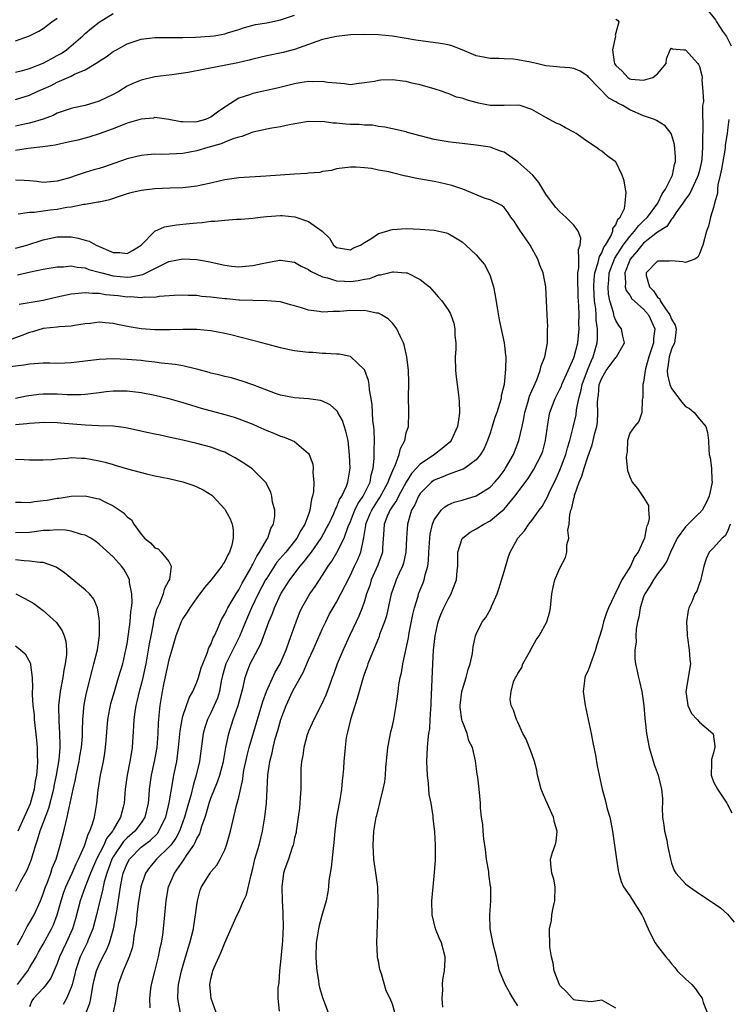
# Model space of a CAD drawing. Units: inches. Extents: x 2610000 to 2613000, y 1536000 to 1539000.
# Drawn here: x 2610200 to 2610301, y 1536858 to 1536999 of the extents above; entities that cross this region are included whole.
import ezdxf

# ---------------------------------------------------------------- set-up
doc = ezdxf.new("R2010")
doc.units = ezdxf.units.IN
doc.header["$MEASUREMENT"] = 0
doc.layers.add('LD26101536_2ft', color=83, linetype='Continuous')

msp = doc.modelspace()

# ---------------------------------------------------------------- linework, layer by layer
at = {"layer": 'LD26101536_2ft'}
for points, elevation in [([(2610297.92, 1537001), (2610299.28, 1536999.28), (2610299.43, 1536999), (2610300.32, 1536997.68), (2610300.89, 1536996.89), (2610301.55, 1536995.55)], 8618), ([(2610199, 1536991.76), (2610200.03, 1536992.03), (2610201, 1536992.31), (2610203, 1536993.09), (2610204.24, 1536993.76), (2610205, 1536994.15), (2610205.55, 1536994.45), (2610206.33, 1536995), (2610208.64, 1536997), (2610209, 1536997.34), (2610209.91, 1536998.09), (2610211, 1536998.93), (2610213, 1537000.17)], 8618), ([(2610199, 1536987.85), (2610201, 1536988.46), (2610202.14, 1536989), (2610204.11, 1536989.89), (2610205, 1536990.36), (2610207, 1536991.23), (2610207.49, 1536991.49), (2610209, 1536992.13), (2610210.8, 1536993.2), (2610211, 1536993.36), (2610212.01, 1536994), (2610213, 1536994.72), (2610213.48, 1536995), (2610215, 1536995.83), (2610217, 1536996.5), (2610219, 1536996.74), (2610223, 1536996.76), (2610224.79, 1536996.79), (2610226.92, 1536996.92), (2610227.48, 1536997), (2610228.75, 1536997.25), (2610229, 1536997.29), (2610229.4, 1536997.4), (2610231, 1536997.9), (2610231.8, 1536998.2), (2610233.4, 1536998.6), (2610235, 1536998.87), (2610237, 1536999.26), (2610239, 1536999.94)], 8616), ([(2610199, 1536996.28), (2610201, 1536996.98), (2610202.35, 1536997.65), (2610203, 1536998.05), (2610204.21, 1536999), (2610205, 1536999.52)], 8620), ([(2610285, 1536999.36), (2610285.25, 1536999.25), (2610285.44, 1536999), (2610285, 1536997.42), (2610284.93, 1536997.07), (2610284.96, 1536996.96), (2610284.52, 1536995), (2610284.77, 1536993.23), (2610284.84, 1536993), (2610285, 1536992.75), (2610285.92, 1536991.92), (2610286.72, 1536991), (2610287, 1536990.83), (2610287.22, 1536990.78), (2610289, 1536990.61), (2610290.33, 1536991), (2610291, 1536991.56), (2610292.25, 1536993), (2610292.29, 1536993.71), (2610292.81, 1536995), (2610293, 1536995.24), (2610293.11, 1536995.11), (2610294.77, 1536995), (2610295, 1536994.97), (2610296.77, 1536993), (2610296.86, 1536992.86), (2610297, 1536992.61), (2610297.32, 1536991.32), (2610297.37, 1536991), (2610297.32, 1536990.68), (2610297.49, 1536989), (2610297.56, 1536987.56), (2610297.45, 1536987), (2610297.41, 1536986.59), (2610297.49, 1536983.49), (2610297.45, 1536982.55), (2610297.45, 1536981), (2610297.32, 1536979.32), (2610297.28, 1536979), (2610297, 1536977.71), (2610296.83, 1536977), (2610296.66, 1536976.66), (2610295.92, 1536975), (2610295.62, 1536974.38), (2610295, 1536973.58), (2610294.62, 1536973), (2610293.63, 1536971.63), (2610293.22, 1536971), (2610293.15, 1536970.85), (2610293, 1536970.73), (2610292.32, 1536969.68), (2610291, 1536968.84), (2610290.34, 1536968.34), (2610289, 1536967.26), (2610288.76, 1536967), (2610287.98, 1536966.02), (2610287.08, 1536965), (2610287, 1536964.83), (2610286.29, 1536963), (2610286.42, 1536961.58), (2610286.37, 1536961), (2610286.49, 1536960.49), (2610287, 1536959.8), (2610287.31, 1536959.31), (2610289, 1536957.83), (2610289.71, 1536957), (2610290.59, 1536955), (2610290.41, 1536953.59), (2610290.4, 1536953), (2610290.14, 1536952.14), (2610289.76, 1536951), (2610289.27, 1536949.27), (2610289.21, 1536949), (2610289, 1536947.33), (2610288.88, 1536947), (2610288.9, 1536945.1), (2610288.86, 1536945), (2610288.81, 1536944.81), (2610288.73, 1536943), (2610288.3, 1536941.7), (2610287.69, 1536941), (2610287, 1536940.05), (2610286.71, 1536939), (2610286.64, 1536937.36), (2610286.54, 1536937), (2610286.51, 1536936.51), (2610286.68, 1536934.68), (2610287, 1536933.79), (2610287.34, 1536933), (2610288.11, 1536932.11), (2610289, 1536930.83), (2610289.68, 1536929.68), (2610289.71, 1536929), (2610289.75, 1536928.52), (2610289.8, 1536927.8), (2610289.61, 1536927), (2610289.4, 1536926.6), (2610289.1, 1536925), (2610288.21, 1536923), (2610287.7, 1536922.3), (2610287.14, 1536921), (2610285.88, 1536919), (2610285, 1536917.19), (2610284.92, 1536917.08), (2610284.82, 1536916.82), (2610283.97, 1536915), (2610283.7, 1536914.3), (2610283.26, 1536913), (2610283, 1536911.97), (2610282.31, 1536909.69), (2610282.12, 1536909), (2610281.37, 1536907), (2610281.3, 1536906.7), (2610281, 1536905.94), (2610280.68, 1536905.32), (2610280.57, 1536905), (2610280.52, 1536904.52), (2610280.33, 1536903), (2610280.61, 1536901), (2610281.07, 1536899), (2610281.49, 1536897), (2610281.71, 1536895.71), (2610282.11, 1536893.89), (2610282.35, 1536892.35), (2610283.06, 1536889), (2610283.48, 1536887.48), (2610283.79, 1536886.21), (2610284.14, 1536885), (2610284.3, 1536884.3), (2610284.55, 1536883), (2610285.12, 1536879), (2610285.37, 1536877.37), (2610285.45, 1536877), (2610285.77, 1536875.77), (2610286.12, 1536875), (2610287, 1536873.71), (2610288.05, 1536872.05), (2610288.76, 1536871), (2610289, 1536870.51), (2610289.45, 1536869.45), (2610289.67, 1536869), (2610290.07, 1536868.08), (2610290.67, 1536867), (2610291, 1536866.51), (2610292.16, 1536865), (2610292.55, 1536864.55), (2610293, 1536863.96), (2610293.47, 1536863.47), (2610293.82, 1536863), (2610295, 1536861.81), (2610295.92, 1536861), (2610296.42, 1536860.42), (2610297, 1536859.56), (2610297.24, 1536859.24), (2610297.37, 1536859), (2610297.54, 1536858.46), (2610298.08, 1536857)], 8616), ([(2610285, 1536857.63), (2610283, 1536858.76), (2610281.46, 1536858.54), (2610281, 1536858.57), (2610279.23, 1536858.77), (2610279, 1536858.84), (2610278.83, 1536859), (2610277.96, 1536859.96), (2610277, 1536860.87), (2610276.88, 1536861.12), (2610276.18, 1536863), (2610276.06, 1536864.06), (2610275.78, 1536865), (2610275.57, 1536866.43), (2610275.51, 1536869), (2610275.81, 1536870.19), (2610275.85, 1536871), (2610276.03, 1536872.03), (2610276.3, 1536873), (2610276.34, 1536875), (2610276.13, 1536876.13), (2610275.85, 1536877), (2610275.72, 1536878.28), (2610275.68, 1536879), (2610275.93, 1536879.93), (2610276.31, 1536881), (2610276.47, 1536881.53), (2610276.6, 1536883), (2610276.23, 1536884.23), (2610276.11, 1536885), (2610275, 1536887.42), (2610274.52, 1536888.52), (2610274.34, 1536889), (2610273.81, 1536891), (2610273.72, 1536891.72), (2610273.37, 1536893), (2610273, 1536894.06), (2610272.18, 1536896.18), (2610271.69, 1536897), (2610271, 1536898.61), (2610270.81, 1536899), (2610270.36, 1536900.36), (2610270.02, 1536901), (2610269.87, 1536901.87), (2610270, 1536903), (2610270.38, 1536904.38), (2610270.66, 1536905), (2610270.8, 1536905.2), (2610271, 1536905.58), (2610271.53, 1536906.47), (2610271.7, 1536907), (2610272.82, 1536909), (2610272.87, 1536909.13), (2610273.61, 1536910.4), (2610274.04, 1536911), (2610275.12, 1536913), (2610275.54, 1536914.46), (2610275.66, 1536915), (2610275.86, 1536917), (2610276.02, 1536917.98), (2610276.28, 1536919), (2610277, 1536920.71), (2610277.8, 1536922.2), (2610278.01, 1536923), (2610278.02, 1536924.02), (2610278.26, 1536925), (2610278.16, 1536926.16), (2610278.33, 1536927), (2610278.44, 1536928.44), (2610278.46, 1536928.52), (2610278.59, 1536929), (2610278.71, 1536929.29), (2610279, 1536930.68), (2610279.08, 1536930.92), (2610279.11, 1536931.11), (2610279.77, 1536933), (2610280.14, 1536933.86), (2610280.46, 1536935), (2610281, 1536936.65), (2610281.64, 1536938.36), (2610282.03, 1536940.03), (2610282.29, 1536941), (2610282.38, 1536941.62), (2610282.46, 1536943), (2610282.38, 1536944.38), (2610282.42, 1536945), (2610282.52, 1536945.48), (2610282.65, 1536947), (2610283, 1536947.93), (2610283.63, 1536949), (2610284.22, 1536949.78), (2610285, 1536950.89), (2610285.12, 1536951), (2610286.26, 1536953), (2610286.04, 1536953.96), (2610285.84, 1536955), (2610285.46, 1536955.46), (2610285, 1536956.19), (2610284.78, 1536956.78), (2610284.68, 1536957.32), (2610284.18, 1536959), (2610283.98, 1536959.98), (2610283.91, 1536961), (2610284.01, 1536961.99), (2610284.08, 1536963), (2610284.87, 1536965.13), (2610286.06, 1536967), (2610287, 1536968.25), (2610287.7, 1536969), (2610288.24, 1536969.76), (2610289, 1536970.45), (2610289.55, 1536971), (2610291.01, 1536973), (2610291.67, 1536974.33), (2610292.15, 1536975), (2610293.14, 1536977), (2610293.43, 1536978.57), (2610293.56, 1536979), (2610293.58, 1536979.58), (2610293.43, 1536981.43), (2610293, 1536982.86), (2610292.93, 1536983), (2610292.1, 1536984.1), (2610290.86, 1536984.86), (2610290.57, 1536985), (2610289, 1536985.54), (2610287, 1536986.4), (2610286, 1536987), (2610285.32, 1536987.32), (2610285, 1536987.51), (2610284.03, 1536988.03), (2610281.17, 1536991), (2610281, 1536991.22), (2610279.9, 1536991.9), (2610279, 1536992.3), (2610278.41, 1536992.41), (2610277, 1536992.48), (2610276.56, 1536992.56), (2610275, 1536992.71), (2610273.64, 1536993), (2610272.8, 1536993.2), (2610271, 1536993.56), (2610270.36, 1536993.64), (2610269, 1536993.69), (2610268.24, 1536993.76), (2610267, 1536993.73), (2610266.07, 1536993.93), (2610265, 1536994.12), (2610263, 1536994.97), (2610261.54, 1536995.54), (2610261, 1536995.68), (2610259.91, 1536995.91), (2610256.36, 1536996.36), (2610253, 1536996.93), (2610251, 1536997.14), (2610249, 1536997.18), (2610247, 1536997.12), (2610245, 1536996.91), (2610243, 1536996.45), (2610242.19, 1536996.19), (2610241, 1536995.75), (2610239, 1536995.03), (2610237.38, 1536994.62), (2610235, 1536994.14), (2610233, 1536993.66), (2610232.49, 1536993.51), (2610230.86, 1536993.14), (2610226.21, 1536992.21), (2610223.75, 1536991.75), (2610221.39, 1536991.39), (2610219, 1536991.1), (2610217, 1536990.65), (2610215.84, 1536990.16), (2610215, 1536989.75), (2610213.81, 1536989), (2610213, 1536988.56), (2610211, 1536987.62), (2610209, 1536987.01), (2610207.35, 1536986.65), (2610207, 1536986.56), (2610205, 1536985.88), (2610204.41, 1536985.59), (2610202.96, 1536985.04), (2610201, 1536984.45), (2610200.32, 1536984.32), (2610199, 1536984.03)], 8614), ([(2610271, 1536857.95), (2610270.32, 1536859), (2610269.82, 1536859.82), (2610269.15, 1536861), (2610268.37, 1536863), (2610268.09, 1536864.09), (2610267.91, 1536865), (2610267.38, 1536867), (2610267.34, 1536867.34), (2610267, 1536869), (2610266.98, 1536871), (2610267.13, 1536873), (2610267.11, 1536875), (2610267.08, 1536875.08), (2610266.84, 1536876.84), (2610266.81, 1536877.19), (2610266.51, 1536879), (2610266.35, 1536880.35), (2610266.1, 1536881.9), (2610266, 1536883), (2610265.95, 1536883.95), (2610265.76, 1536885), (2610265.64, 1536886.36), (2610265.61, 1536887), (2610265.46, 1536889), (2610265.25, 1536890.75), (2610265.16, 1536891.16), (2610264.91, 1536893.09), (2610264.47, 1536895), (2610263.95, 1536895.95), (2610263.71, 1536897), (2610263, 1536898.83), (2610262.95, 1536899), (2610262.71, 1536900.71), (2610262.7, 1536901), (2610262.96, 1536903), (2610263, 1536903.18), (2610263.59, 1536905), (2610263.84, 1536906.15), (2610264.15, 1536907), (2610264.47, 1536908.47), (2610264.58, 1536909.42), (2610264.92, 1536911), (2610265, 1536911.22), (2610265.87, 1536913), (2610266.37, 1536913.63), (2610267.09, 1536914.91), (2610267.19, 1536915.19), (2610268.01, 1536917), (2610268.27, 1536917.73), (2610269, 1536920.22), (2610269.65, 1536922.35), (2610269.9, 1536923), (2610270.98, 1536925), (2610271.94, 1536926.06), (2610272.56, 1536927), (2610273, 1536927.52), (2610273.7, 1536928.52), (2610274.04, 1536929), (2610274.46, 1536929.54), (2610275, 1536930.47), (2610275.18, 1536930.82), (2610275.47, 1536931.47), (2610276.48, 1536933.52), (2610277, 1536934.72), (2610277.83, 1536937), (2610278.07, 1536937.93), (2610278.41, 1536939), (2610278.92, 1536940.92), (2610279.32, 1536942.68), (2610279.39, 1536943.39), (2610279.72, 1536945), (2610280.01, 1536945.99), (2610280.19, 1536947), (2610280.94, 1536949.05), (2610281.53, 1536950.47), (2610281.79, 1536951), (2610282.36, 1536953), (2610282.41, 1536953.59), (2610282.4, 1536955), (2610282.22, 1536956.22), (2610282.2, 1536957), (2610282.14, 1536957.86), (2610281.98, 1536959), (2610281.92, 1536959.92), (2610281.87, 1536961), (2610281.92, 1536962.08), (2610282.02, 1536963), (2610282.49, 1536964.49), (2610282.66, 1536965.34), (2610283, 1536965.9), (2610283.32, 1536966.68), (2610283.53, 1536967), (2610284.28, 1536968.28), (2610284.59, 1536969), (2610284.61, 1536969.39), (2610285, 1536969.92), (2610285.3, 1536970.7), (2610285.62, 1536971), (2610286.24, 1536972.24), (2610286.37, 1536973), (2610286.52, 1536974.52), (2610286.39, 1536975), (2610286.21, 1536976.21), (2610285.93, 1536977), (2610285, 1536978.91), (2610284.93, 1536979), (2610283.78, 1536979.78), (2610283, 1536980.47), (2610282.67, 1536980.67), (2610282.25, 1536981), (2610281, 1536981.78), (2610279.34, 1536983), (2610279, 1536983.2), (2610277.81, 1536983.81), (2610277, 1536984.26), (2610276.47, 1536984.47), (2610275, 1536985.27), (2610273, 1536986.45), (2610271.31, 1536987), (2610271, 1536987.07), (2610269, 1536987), (2610267.01, 1536986.99), (2610265.35, 1536987.35), (2610265, 1536987.41), (2610263.75, 1536987.75), (2610263, 1536988.05), (2610262.21, 1536988.21), (2610261, 1536988.72), (2610260.78, 1536988.78), (2610260.18, 1536989), (2610259, 1536989.39), (2610258.48, 1536989.52), (2610257, 1536989.97), (2610255.78, 1536990.22), (2610255, 1536990.43), (2610254.5, 1536990.5), (2610253, 1536990.67), (2610251.36, 1536990.64), (2610251, 1536990.6), (2610250.44, 1536990.44), (2610249, 1536990.24), (2610247.87, 1536990.13), (2610247, 1536989.95), (2610246.13, 1536990.13), (2610245, 1536990.18), (2610243.72, 1536990.28), (2610243, 1536990.46), (2610241.59, 1536990.41), (2610241, 1536990.46), (2610239.76, 1536990.24), (2610239, 1536990.13), (2610236.49, 1536989.51), (2610233, 1536988.71), (2610232.53, 1536988.53), (2610231, 1536988.03), (2610229.15, 1536986.85), (2610229, 1536986.74), (2610227.93, 1536986.07), (2610227, 1536985.31), (2610226.76, 1536985.24), (2610226.25, 1536985), (2610225, 1536984.66), (2610224.62, 1536984.62), (2610223, 1536984.65), (2610222.68, 1536984.68), (2610221, 1536984.99), (2610219, 1536985.26), (2610218.79, 1536985.21), (2610217, 1536985.04), (2610215, 1536984.45), (2610213, 1536983.68), (2610211, 1536982.94), (2610209.52, 1536982.48), (2610207.96, 1536982.04), (2610207, 1536981.82), (2610205.53, 1536981.53), (2610204.7, 1536981.3), (2610202.94, 1536981.06), (2610200.82, 1536980.82), (2610199, 1536980.56)], 8612), ([(2610301.21, 1536985), (2610301, 1536983.48), (2610300.95, 1536983), (2610300.69, 1536981.31), (2610300.67, 1536981), (2610300.62, 1536980.62), (2610300.14, 1536977.86), (2610299.97, 1536977), (2610299.65, 1536975.65), (2610299.58, 1536975), (2610299.56, 1536974.44), (2610299.13, 1536973), (2610299, 1536972.4), (2610298.58, 1536971), (2610298.27, 1536969.73), (2610297.99, 1536969), (2610297.47, 1536967), (2610297.35, 1536966.65), (2610297, 1536965.76), (2610296.75, 1536965.25), (2610296.32, 1536965), (2610295, 1536964.51), (2610294.6, 1536964.6), (2610293, 1536964.74), (2610292.7, 1536964.7), (2610291, 1536964.68), (2610289.38, 1536963), (2610289.38, 1536962.62), (2610289.84, 1536961), (2610290.42, 1536960.42), (2610291, 1536959.53), (2610291.3, 1536959.3), (2610291.37, 1536959), (2610292.14, 1536957.86), (2610292.77, 1536957), (2610293, 1536956.38), (2610293.5, 1536955.5), (2610293.67, 1536955), (2610293.6, 1536954.4), (2610293.4, 1536953), (2610293, 1536952.1), (2610292.65, 1536951), (2610292.47, 1536949.53), (2610292.37, 1536949), (2610292.42, 1536948.42), (2610292.75, 1536947), (2610293, 1536946.45), (2610294.47, 1536944.47), (2610295, 1536943.88), (2610295.58, 1536943.58), (2610296.25, 1536943), (2610297, 1536942.04), (2610297.9, 1536941), (2610298.13, 1536940.13), (2610298.27, 1536939), (2610298.33, 1536937.67), (2610298.38, 1536937), (2610298.52, 1536936.52), (2610298.71, 1536935), (2610298.75, 1536933.25), (2610298.8, 1536933), (2610298.77, 1536932.77), (2610298.39, 1536931), (2610297.94, 1536930.07), (2610297.39, 1536929), (2610297, 1536928.59), (2610296.92, 1536928.52), (2610295, 1536926.63), (2610293.82, 1536925), (2610292.85, 1536923), (2610292.31, 1536921.69), (2610291.86, 1536921), (2610291, 1536919.86), (2610290.4, 1536919), (2610289.89, 1536918.11), (2610289.15, 1536917), (2610289, 1536916.59), (2610288.49, 1536915), (2610288.33, 1536913.67), (2610288.14, 1536913), (2610287.93, 1536911.93), (2610287.88, 1536911), (2610287.91, 1536910.09), (2610287.73, 1536909), (2610287.72, 1536907.72), (2610287.84, 1536907), (2610288.08, 1536905.92), (2610288.26, 1536905), (2610288.42, 1536904.43), (2610288.73, 1536903), (2610289.03, 1536901), (2610289.18, 1536899.18), (2610289.23, 1536898.77), (2610289.39, 1536897), (2610289.77, 1536895), (2610290.53, 1536892.53), (2610291.09, 1536891), (2610291.58, 1536889), (2610291.68, 1536887.68), (2610291.68, 1536887), (2610291.65, 1536886.35), (2610291.7, 1536885), (2610291.88, 1536883.88), (2610291.98, 1536883), (2610292.31, 1536881.69), (2610292.44, 1536881), (2610292.49, 1536880.49), (2610292.85, 1536879), (2610293, 1536878.42), (2610293.37, 1536877.37), (2610293.63, 1536877), (2610295, 1536875.43), (2610295.25, 1536875.25), (2610295.55, 1536875), (2610297, 1536874), (2610298.51, 1536873), (2610298.82, 1536872.82), (2610299.99, 1536871.99), (2610301, 1536871.12), (2610301.96, 1536869.96)], 8618), ([(2610260.23, 1536857.76), (2610260.15, 1536859), (2610260.24, 1536860.24), (2610260.19, 1536861), (2610260.24, 1536861.76), (2610260.48, 1536863), (2610260.55, 1536864.55), (2610260.55, 1536865), (2610260.02, 1536867), (2610259.73, 1536867.73), (2610259.2, 1536869), (2610258.7, 1536871), (2610258.67, 1536873), (2610258.83, 1536875), (2610259, 1536876.54), (2610259.19, 1536878.81), (2610259.2, 1536881), (2610259.08, 1536882.92), (2610258.85, 1536884.85), (2610258.84, 1536885.16), (2610258.54, 1536887), (2610258.27, 1536888.27), (2610258.18, 1536889.82), (2610258.02, 1536891), (2610257.95, 1536893), (2610258.04, 1536895), (2610258.15, 1536896.15), (2610258.25, 1536897), (2610258.35, 1536897.65), (2610258.44, 1536899), (2610258.51, 1536900.51), (2610258.56, 1536901), (2610258.58, 1536901.42), (2610258.8, 1536907), (2610258.92, 1536908.92), (2610259.15, 1536911), (2610259.58, 1536913), (2610259.96, 1536914.04), (2610260.38, 1536915), (2610261, 1536916.26), (2610261.43, 1536917), (2610261.66, 1536917.66), (2610262.17, 1536919), (2610262.29, 1536920.29), (2610262.37, 1536921), (2610262.37, 1536921.63), (2610262.4, 1536923), (2610263, 1536924.94), (2610263.03, 1536925), (2610264.13, 1536925.87), (2610265, 1536926.31), (2610266.1, 1536927), (2610267, 1536927.46), (2610268.24, 1536928.52), (2610269, 1536929.16), (2610270.57, 1536931), (2610272.45, 1536933.55), (2610273.23, 1536934.77), (2610274.38, 1536937), (2610274.54, 1536937.46), (2610274.96, 1536939), (2610275.21, 1536941), (2610275.46, 1536942.54), (2610275.57, 1536943), (2610276.32, 1536945), (2610277, 1536946.33), (2610277.21, 1536946.79), (2610277.28, 1536947), (2610278.2, 1536949), (2610279, 1536950.82), (2610279.07, 1536951), (2610279.55, 1536953), (2610279.75, 1536955), (2610279.73, 1536955.73), (2610279.75, 1536957), (2610279.72, 1536958.28), (2610279.62, 1536959.62), (2610279.55, 1536962.45), (2610279.58, 1536963), (2610279.73, 1536963.73), (2610279.71, 1536965), (2610279.65, 1536966.35), (2610279.91, 1536967), (2610280.01, 1536968.01), (2610279.63, 1536969), (2610279, 1536969.86), (2610277.87, 1536971), (2610277.4, 1536971.4), (2610277, 1536971.76), (2610276.4, 1536972.4), (2610275.94, 1536973), (2610275, 1536974.3), (2610273.99, 1536975.99), (2610273.11, 1536977), (2610271, 1536978.95), (2610269, 1536980.31), (2610268.48, 1536980.48), (2610267, 1536981.05), (2610265, 1536981.34), (2610263, 1536981.55), (2610261.72, 1536981.72), (2610261, 1536981.78), (2610259, 1536982.12), (2610255.15, 1536983.15), (2610255, 1536983.21), (2610253, 1536983.64), (2610251.91, 1536983.91), (2610251, 1536983.98), (2610250.17, 1536984.17), (2610249, 1536984.17), (2610248.26, 1536984.26), (2610247, 1536984.29), (2610246.32, 1536984.32), (2610245, 1536984.48), (2610244.47, 1536984.47), (2610243, 1536984.72), (2610242.68, 1536984.68), (2610241, 1536984.71), (2610238.22, 1536984.22), (2610237, 1536983.96), (2610235.76, 1536983.76), (2610235, 1536983.62), (2610233, 1536983.16), (2610231.45, 1536982.55), (2610231, 1536982.47), (2610230.28, 1536982.28), (2610229, 1536981.76), (2610228.47, 1536981.53), (2610226.56, 1536981), (2610225, 1536980.5), (2610223, 1536980.13), (2610222.07, 1536980.07), (2610220, 1536980), (2610219, 1536980.03), (2610217.92, 1536979.92), (2610217, 1536979.86), (2610215, 1536979.37), (2610213.27, 1536978.73), (2610211.78, 1536978.22), (2610211, 1536977.97), (2610210.23, 1536977.77), (2610209, 1536977.38), (2610208.69, 1536977.31), (2610207.83, 1536977), (2610206.59, 1536976.59), (2610205, 1536976.15), (2610204.05, 1536976.05), (2610203, 1536975.98), (2610202.09, 1536976.09), (2610201, 1536976.2), (2610200.24, 1536976.24), (2610199, 1536976.28)], 8610), ([(2610253.38, 1536857), (2610253, 1536858.19), (2610252.67, 1536859), (2610252.13, 1536860.13), (2610251.44, 1536862.56), (2610251.19, 1536863.19), (2610251, 1536864.37), (2610250.88, 1536864.88), (2610250.88, 1536865.12), (2610250.76, 1536867), (2610250.91, 1536871), (2610250.96, 1536873), (2610250.9, 1536875), (2610250.7, 1536876.7), (2610250.34, 1536879), (2610250.23, 1536881), (2610250.36, 1536883), (2610250.7, 1536885), (2610250.77, 1536885.23), (2610251, 1536886.26), (2610251.16, 1536886.84), (2610251.24, 1536887.24), (2610251.7, 1536889), (2610251.92, 1536890.08), (2610252.03, 1536891), (2610252.08, 1536892.08), (2610252.34, 1536895), (2610252.69, 1536896.69), (2610252.77, 1536897.23), (2610253, 1536898.08), (2610253.2, 1536899), (2610253.57, 1536901), (2610253.63, 1536901.63), (2610253.84, 1536903), (2610253.95, 1536903.95), (2610254.14, 1536905), (2610254.33, 1536905.67), (2610254.52, 1536907), (2610255.3, 1536910.7), (2610255.41, 1536911.41), (2610255.94, 1536914.06), (2610256.16, 1536915), (2610256.69, 1536916.69), (2610256.77, 1536917), (2610257, 1536917.57), (2610257.43, 1536918.57), (2610257.58, 1536919), (2610257.72, 1536919.72), (2610258.1, 1536921), (2610258.2, 1536921.8), (2610258.25, 1536923), (2610258.36, 1536925), (2610258.43, 1536925.57), (2610258.75, 1536927), (2610259, 1536927.61), (2610259.66, 1536928.52), (2610260.01, 1536929), (2610260.52, 1536929.48), (2610261, 1536929.77), (2610261.86, 1536930.14), (2610263, 1536930.46), (2610265, 1536931.06), (2610267, 1536932.28), (2610267.68, 1536933), (2610268.28, 1536933.72), (2610269, 1536934.67), (2610269.22, 1536935), (2610270.34, 1536937), (2610271.13, 1536939), (2610271.58, 1536941), (2610271.86, 1536942.14), (2610272, 1536943), (2610272.43, 1536944.43), (2610272.67, 1536945.33), (2610273, 1536946.09), (2610273.25, 1536946.75), (2610273.7, 1536947.7), (2610274.19, 1536949), (2610274.33, 1536949.67), (2610274.86, 1536951), (2610275.21, 1536953), (2610275.23, 1536954.77), (2610275.25, 1536955), (2610275.26, 1536955.26), (2610275.16, 1536957), (2610275, 1536961), (2610274.6, 1536963), (2610274.14, 1536964.14), (2610273.86, 1536965), (2610272.75, 1536967), (2610272.02, 1536968.02), (2610271.36, 1536969), (2610271, 1536969.58), (2610270.43, 1536970.43), (2610269.98, 1536971), (2610269.61, 1536971.61), (2610269, 1536972.39), (2610268.68, 1536972.68), (2610267, 1536973.48), (2610266.32, 1536973.68), (2610263.11, 1536975), (2610261.54, 1536975.54), (2610259.92, 1536975.92), (2610259, 1536976.1), (2610256.52, 1536976.52), (2610255, 1536976.88), (2610254.89, 1536976.89), (2610253, 1536977.34), (2610252.52, 1536977.48), (2610251, 1536977.74), (2610250.02, 1536977.98), (2610249, 1536978.05), (2610247.83, 1536978.17), (2610247, 1536978.15), (2610245, 1536977.92), (2610244.29, 1536977.71), (2610243, 1536977.53), (2610242.59, 1536977.41), (2610241, 1536977.29), (2610240.76, 1536977.24), (2610239, 1536977.17), (2610234.86, 1536976.86), (2610231, 1536976.64), (2610229, 1536976.37), (2610228.18, 1536976.18), (2610227, 1536975.89), (2610225.59, 1536975.59), (2610225, 1536975.44), (2610223, 1536975.22), (2610221.16, 1536975.16), (2610219, 1536975.05), (2610217, 1536974.81), (2610215.53, 1536974.47), (2610215, 1536974.32), (2610214.01, 1536974.01), (2610212.5, 1536973.5), (2610211, 1536973.17), (2610210.87, 1536973.13), (2610209, 1536972.81), (2610208.81, 1536972.81), (2610207, 1536972.45), (2610206.39, 1536972.39), (2610205, 1536972.12), (2610203.98, 1536971.98), (2610203, 1536971.88), (2610201.69, 1536971.69), (2610201, 1536971.69), (2610199.42, 1536971.42)], 8608), ([(2610199, 1536966.56), (2610200.65, 1536967), (2610203, 1536967.77), (2610205, 1536968.18), (2610207, 1536968.18), (2610207.99, 1536967.99), (2610209, 1536967.72), (2610209.55, 1536967.56), (2610210.55, 1536967), (2610213, 1536965.95), (2610213.94, 1536965.94), (2610215, 1536965.78), (2610215.79, 1536966.21), (2610217, 1536966.99), (2610218.99, 1536969.01), (2610220.37, 1536969.63), (2610222.09, 1536969.91), (2610223.93, 1536970.07), (2610225, 1536970.19), (2610225.76, 1536970.24), (2610227, 1536970.41), (2610227.59, 1536970.41), (2610229, 1536970.57), (2610230.69, 1536970.69), (2610231, 1536970.69), (2610231.3, 1536970.71), (2610233, 1536970.86), (2610234.07, 1536971), (2610235, 1536971.1), (2610237, 1536971.24), (2610237.23, 1536971.23), (2610239.04, 1536971.04), (2610241, 1536970.37), (2610242.97, 1536968.97), (2610243, 1536968.92), (2610244, 1536968), (2610244.57, 1536967), (2610245, 1536966.66), (2610247, 1536966.33), (2610247.42, 1536966.58), (2610248.42, 1536967), (2610249, 1536967.38), (2610249.91, 1536967.91), (2610251, 1536968.67), (2610252.19, 1536969), (2610252.8, 1536969.2), (2610253, 1536969.25), (2610255, 1536969.39), (2610257, 1536969.3), (2610259, 1536969.13), (2610260.76, 1536968.76), (2610261, 1536968.67), (2610262.05, 1536968.05), (2610263, 1536967.46), (2610263.55, 1536967), (2610265, 1536965.61), (2610265.55, 1536965), (2610266.2, 1536964.2), (2610266.84, 1536963), (2610267, 1536962.57), (2610267.47, 1536961), (2610267.75, 1536959.75), (2610268, 1536958), (2610268.3, 1536956.3), (2610269.02, 1536953), (2610269.22, 1536951.22), (2610269.24, 1536951), (2610269.23, 1536949.23), (2610269.02, 1536947.02), (2610268.61, 1536945.39), (2610268.57, 1536945), (2610268.41, 1536944.41), (2610267.95, 1536943), (2610267.7, 1536942.3), (2610267.31, 1536941), (2610267, 1536940.06), (2610266.63, 1536939), (2610266.14, 1536937.86), (2610265.65, 1536937), (2610265, 1536936.2), (2610263.38, 1536935), (2610263.14, 1536934.86), (2610262.74, 1536934.74), (2610261, 1536934.12), (2610260.23, 1536933.77), (2610259, 1536933.31), (2610258.82, 1536933.18), (2610258.59, 1536933), (2610257, 1536931.41), (2610256.73, 1536931), (2610256.21, 1536929.79), (2610255.76, 1536929), (2610255.62, 1536928.52), (2610255.18, 1536927), (2610255.04, 1536925), (2610254.93, 1536923), (2610254.58, 1536921.42), (2610254.45, 1536921), (2610253.97, 1536919.97), (2610253.55, 1536919), (2610253, 1536917.49), (2610252.84, 1536917), (2610252.16, 1536913.84), (2610251.9, 1536913), (2610251.18, 1536911.18), (2610251.09, 1536910.91), (2610249.8, 1536907.8), (2610249.5, 1536907), (2610249.38, 1536906.62), (2610249, 1536905.6), (2610248.8, 1536905), (2610247.98, 1536902.02), (2610246.99, 1536899), (2610246.63, 1536897.37), (2610246.51, 1536897), (2610246.4, 1536896.4), (2610246.22, 1536895), (2610246.04, 1536893), (2610245.99, 1536891.99), (2610245.91, 1536891), (2610245.79, 1536890.21), (2610245.71, 1536889), (2610245.47, 1536887.47), (2610245.37, 1536887), (2610245.02, 1536885), (2610244.77, 1536883), (2610244.63, 1536881.37), (2610244.53, 1536880.52), (2610244.23, 1536877.77), (2610244.08, 1536877), (2610243.91, 1536875.91), (2610243.84, 1536875), (2610243.75, 1536874.25), (2610243.52, 1536873), (2610243, 1536871.24), (2610242.51, 1536869.49), (2610242.42, 1536869), (2610242.11, 1536867), (2610242.04, 1536865), (2610242.09, 1536864.09), (2610242.17, 1536863), (2610242.4, 1536861.6), (2610242.48, 1536861), (2610242.57, 1536860.57), (2610243, 1536859.16), (2610243.8, 1536857)], 8606), ([(2610199.29, 1536962.71), (2610201.16, 1536963.16), (2610203, 1536963.53), (2610205, 1536963.89), (2610205.9, 1536963.9), (2610207, 1536964), (2610207.83, 1536963.83), (2610209, 1536963.72), (2610209.51, 1536963.51), (2610211, 1536963.12), (2610211.4, 1536963), (2610213, 1536962.6), (2610215, 1536962.42), (2610215.56, 1536962.44), (2610217.24, 1536962.76), (2610217.73, 1536963), (2610220.33, 1536964.33), (2610221, 1536964.63), (2610223, 1536965.01), (2610225, 1536964.93), (2610226.64, 1536964.64), (2610229, 1536964.1), (2610229.97, 1536963.97), (2610231, 1536963.9), (2610231.96, 1536963.96), (2610233, 1536964.07), (2610234.37, 1536964.37), (2610236.83, 1536964.83), (2610237, 1536964.85), (2610239, 1536964.55), (2610239.96, 1536963.96), (2610241, 1536963.5), (2610241.28, 1536963.28), (2610243, 1536962.45), (2610243.69, 1536962.31), (2610245, 1536961.88), (2610246.16, 1536961.84), (2610247, 1536961.77), (2610248.1, 1536961.9), (2610249, 1536962.11), (2610249.77, 1536962.23), (2610251, 1536962.72), (2610251.28, 1536962.72), (2610253, 1536963.17), (2610253.17, 1536963.17), (2610255, 1536963.04), (2610255.14, 1536963), (2610257, 1536962.07), (2610258.33, 1536961), (2610259, 1536960.25), (2610259.57, 1536959.57), (2610260.08, 1536959), (2610261, 1536957.73), (2610261.26, 1536957.26), (2610261.36, 1536957), (2610261.8, 1536955.8), (2610261.95, 1536955), (2610261.97, 1536954.03), (2610262.09, 1536953), (2610262.09, 1536952.09), (2610262.02, 1536951), (2610262.07, 1536949), (2610262.12, 1536948.12), (2610262.28, 1536947), (2610262.47, 1536945.53), (2610262.56, 1536944.56), (2610262.6, 1536943), (2610262.57, 1536942.57), (2610262.33, 1536941), (2610261.44, 1536939), (2610261.24, 1536938.76), (2610260.15, 1536937.85), (2610259.05, 1536937), (2610257, 1536935.62), (2610256.48, 1536935), (2610255.76, 1536934.24), (2610255, 1536933.04), (2610253.86, 1536931), (2610253.59, 1536930.41), (2610253, 1536929.56), (2610252.8, 1536929.2), (2610252.65, 1536929), (2610252.43, 1536928.52), (2610252.37, 1536928.37), (2610251.84, 1536927), (2610251.8, 1536926.2), (2610251.59, 1536923.59), (2610251.57, 1536923), (2610251.44, 1536922.56), (2610251, 1536921.41), (2610250.9, 1536921.1), (2610249.99, 1536919), (2610249.77, 1536918.23), (2610249.32, 1536917), (2610249, 1536915.96), (2610248.66, 1536915), (2610248.19, 1536913.81), (2610247.8, 1536913), (2610246.87, 1536911), (2610245.96, 1536909), (2610245.12, 1536907), (2610244.57, 1536905.43), (2610244.39, 1536905), (2610244.03, 1536904.03), (2610243.68, 1536903), (2610243.49, 1536902.51), (2610242.87, 1536901.13), (2610241.73, 1536899), (2610241.52, 1536898.48), (2610241, 1536897.32), (2610240.82, 1536896.82), (2610240.32, 1536895), (2610240.16, 1536893.84), (2610239.99, 1536893), (2610239.91, 1536891.91), (2610239.89, 1536891), (2610239.9, 1536890.1), (2610239.87, 1536889), (2610239.79, 1536887.79), (2610239.75, 1536887), (2610239.69, 1536886.31), (2610239.52, 1536885), (2610239.23, 1536883), (2610239.2, 1536882.8), (2610239, 1536882.02), (2610238.83, 1536881.17), (2610238.79, 1536881), (2610238.66, 1536880.66), (2610238.11, 1536879), (2610237.61, 1536877.61), (2610237.42, 1536877), (2610237.15, 1536875), (2610237.22, 1536873), (2610237.33, 1536871.33), (2610237.33, 1536871), (2610237.36, 1536869.36), (2610237.26, 1536867.26), (2610237.22, 1536866.78), (2610237, 1536864.26), (2610236.85, 1536863), (2610236.73, 1536861.27), (2610236.67, 1536861), (2610236.61, 1536860.61), (2610236.6, 1536859), (2610236.81, 1536857.19)], 8604), ([(2610227.76, 1536857), (2610227.07, 1536859), (2610227, 1536859.51), (2610226.85, 1536861), (2610227, 1536861.83), (2610227.24, 1536862.76), (2610227.28, 1536863), (2610227.48, 1536863.48), (2610228.45, 1536865.55), (2610229, 1536867.01), (2610230.75, 1536871), (2610231, 1536871.42), (2610231.68, 1536873), (2610232.11, 1536873.89), (2610232.76, 1536876.76), (2610233, 1536877.66), (2610233.32, 1536879), (2610233.9, 1536881), (2610234.39, 1536883), (2610234.74, 1536885), (2610234.98, 1536887), (2610235.09, 1536889), (2610235.18, 1536891), (2610235.44, 1536893), (2610235.77, 1536894.23), (2610235.91, 1536895), (2610236.23, 1536896.23), (2610236.59, 1536897.41), (2610237.03, 1536899), (2610237.78, 1536901), (2610238.71, 1536903), (2610239, 1536903.56), (2610240.24, 1536905.76), (2610241, 1536907.54), (2610241.67, 1536909), (2610243, 1536912.04), (2610243.45, 1536913), (2610243.97, 1536914.03), (2610244.5, 1536915), (2610245, 1536915.81), (2610245.64, 1536917), (2610246.28, 1536918.28), (2610247, 1536919.67), (2610247.6, 1536921), (2610248.05, 1536921.95), (2610248.48, 1536923), (2610248.86, 1536924.86), (2610248.93, 1536925.07), (2610249.2, 1536926.8), (2610249.21, 1536927), (2610249.84, 1536928.52), (2610250.04, 1536929), (2610251, 1536930.52), (2610251.2, 1536930.8), (2610252.41, 1536933), (2610252.53, 1536933.47), (2610253.2, 1536935), (2610253.41, 1536935.41), (2610253.98, 1536937), (2610254.16, 1536937.84), (2610254.77, 1536939), (2610255, 1536940.07), (2610255.3, 1536941), (2610255.38, 1536943), (2610255.35, 1536943.35), (2610255.31, 1536945), (2610255.36, 1536947.36), (2610255.33, 1536949), (2610255.06, 1536951), (2610254.68, 1536952.69), (2610254.59, 1536953), (2610254.16, 1536953.84), (2610253.64, 1536955), (2610253.38, 1536955.38), (2610253, 1536955.8), (2610252.41, 1536956.41), (2610251.46, 1536957), (2610251, 1536957.24), (2610250.75, 1536957.25), (2610249, 1536957.63), (2610248.42, 1536957.59), (2610247, 1536957.63), (2610245.5, 1536957.5), (2610245, 1536957.48), (2610244.51, 1536957.49), (2610243, 1536957.38), (2610242.53, 1536957.47), (2610241, 1536957.66), (2610240, 1536958), (2610239, 1536958.29), (2610238.42, 1536958.42), (2610237, 1536958.84), (2610235.03, 1536959.03), (2610233, 1536959.04), (2610231.11, 1536959.11), (2610231, 1536959.1), (2610229.28, 1536959.28), (2610229, 1536959.29), (2610227, 1536959.55), (2610225.65, 1536959.65), (2610225, 1536959.76), (2610223.77, 1536959.77), (2610223, 1536959.82), (2610221.76, 1536959.76), (2610219.62, 1536959.62), (2610219, 1536959.5), (2610217.51, 1536959.51), (2610217, 1536959.42), (2610215.56, 1536959.56), (2610215, 1536959.54), (2610213.71, 1536959.71), (2610211.89, 1536959.89), (2610211, 1536960.05), (2610210.04, 1536960.04), (2610209, 1536960.16), (2610208.04, 1536960.04), (2610207, 1536959.98), (2610205.66, 1536959.66), (2610205, 1536959.53), (2610203, 1536959.04), (2610199.53, 1536958.47)], 8602), ([(2610222.69, 1536856.69), (2610222.29, 1536859), (2610222.33, 1536860.33), (2610222.37, 1536861), (2610222.8, 1536863), (2610223.77, 1536866.23), (2610224.01, 1536867), (2610224.5, 1536869), (2610224.56, 1536869.44), (2610224.82, 1536871), (2610225, 1536872.39), (2610225.09, 1536873), (2610225.46, 1536874.54), (2610225.68, 1536875), (2610226.88, 1536877), (2610227, 1536877.17), (2610227.87, 1536878.13), (2610228.35, 1536879), (2610229, 1536880.31), (2610229.26, 1536881), (2610229.83, 1536883), (2610230.68, 1536886.68), (2610230.78, 1536887), (2610231, 1536887.87), (2610231.57, 1536890.43), (2610231.61, 1536891), (2610231.73, 1536891.73), (2610231.99, 1536893), (2610232.18, 1536893.82), (2610232.48, 1536895), (2610234.43, 1536901.57), (2610234.96, 1536903), (2610236.23, 1536905.77), (2610236.92, 1536907), (2610237.78, 1536909), (2610238.24, 1536910.24), (2610239.2, 1536913), (2610239.72, 1536914.28), (2610240.05, 1536915), (2610241, 1536916.7), (2610241.18, 1536917), (2610241.93, 1536918.07), (2610243, 1536919.69), (2610243.82, 1536921), (2610244.31, 1536921.69), (2610245.04, 1536922.96), (2610246.08, 1536925), (2610246.67, 1536926.67), (2610247, 1536927.4), (2610247.45, 1536928.52), (2610247.65, 1536929), (2610248.08, 1536929.92), (2610248.84, 1536931), (2610249.82, 1536933), (2610249.98, 1536934.02), (2610250.27, 1536935), (2610250.4, 1536936.4), (2610250.4, 1536937), (2610250.38, 1536937.63), (2610250.44, 1536939), (2610250.41, 1536940.41), (2610250.33, 1536941), (2610250.21, 1536941.79), (2610250.14, 1536943), (2610250.11, 1536944.11), (2610249.98, 1536945), (2610249.74, 1536946.26), (2610249.68, 1536947), (2610249.58, 1536947.58), (2610249.04, 1536949.04), (2610249, 1536949.1), (2610247.02, 1536951.02), (2610245.37, 1536951.37), (2610245, 1536951.38), (2610243.48, 1536951.48), (2610243, 1536951.46), (2610241.59, 1536951.59), (2610241, 1536951.6), (2610239.76, 1536951.76), (2610239, 1536951.83), (2610238.05, 1536952.05), (2610237, 1536952.26), (2610236.43, 1536952.43), (2610234.3, 1536953), (2610229.88, 1536954.12), (2610229, 1536954.33), (2610227, 1536954.71), (2610225, 1536954.9), (2610223, 1536954.92), (2610221.15, 1536954.85), (2610219, 1536954.84), (2610217, 1536955), (2610215.29, 1536955.29), (2610213.61, 1536955.61), (2610213, 1536955.77), (2610211.84, 1536955.84), (2610211, 1536955.93), (2610209.78, 1536955.78), (2610209, 1536955.71), (2610207.48, 1536955.48), (2610207, 1536955.39), (2610205.26, 1536955.26), (2610205, 1536955.21), (2610203, 1536955.02), (2610201.43, 1536954.57), (2610201, 1536954.49), (2610199.94, 1536954.06), (2610198.47, 1536953.53)], 8600), ([(2610218.33, 1536857.67), (2610218.26, 1536859), (2610218.42, 1536860.42), (2610218.5, 1536861), (2610219, 1536862.86), (2610219.52, 1536865), (2610219.74, 1536866.26), (2610219.92, 1536867), (2610220.11, 1536868.11), (2610220.22, 1536869), (2610220.42, 1536871), (2610220.54, 1536872.54), (2610220.59, 1536873), (2610220.66, 1536873.34), (2610220.93, 1536875), (2610221.79, 1536877), (2610223.12, 1536878.88), (2610223.5, 1536879.5), (2610224.55, 1536881), (2610224.72, 1536881.28), (2610225, 1536881.96), (2610225.4, 1536882.6), (2610225.53, 1536883), (2610225.71, 1536883.71), (2610226.17, 1536885), (2610226.37, 1536885.63), (2610226.74, 1536887), (2610227, 1536887.74), (2610227.95, 1536890.05), (2610228.27, 1536891), (2610228.8, 1536893), (2610229.16, 1536895), (2610229.21, 1536895.21), (2610229.56, 1536897), (2610230.19, 1536899), (2610230.93, 1536901), (2610231.65, 1536903.65), (2610231.9, 1536905), (2610232.18, 1536905.82), (2610232.64, 1536907), (2610233, 1536907.7), (2610234.15, 1536909.85), (2610235.31, 1536913), (2610235.83, 1536914.17), (2610236.13, 1536915), (2610237.05, 1536917), (2610238.3, 1536919), (2610239.81, 1536921), (2610240.37, 1536921.63), (2610241, 1536922.46), (2610241.25, 1536922.75), (2610241.4, 1536923), (2610242.79, 1536925), (2610243.59, 1536926.41), (2610243.89, 1536927), (2610244.61, 1536928.52), (2610244.69, 1536928.69), (2610244.82, 1536929), (2610244.86, 1536929.14), (2610245, 1536929.39), (2610245.45, 1536930.55), (2610245.77, 1536931), (2610246.44, 1536932.44), (2610246.64, 1536933), (2610246.95, 1536935), (2610246.88, 1536936.88), (2610246.66, 1536939), (2610246.35, 1536940.35), (2610245.84, 1536941.84), (2610245.18, 1536943), (2610245.13, 1536943.13), (2610245, 1536943.3), (2610244.08, 1536944.08), (2610243, 1536944.65), (2610242.73, 1536944.73), (2610240.98, 1536944.98), (2610239, 1536945.11), (2610237, 1536945.47), (2610236.28, 1536945.72), (2610235, 1536946.19), (2610233, 1536946.97), (2610231.5, 1536947.5), (2610231, 1536947.64), (2610229.95, 1536947.95), (2610229, 1536948.15), (2610228.35, 1536948.35), (2610227, 1536948.65), (2610226.74, 1536948.74), (2610225, 1536949.2), (2610224.75, 1536949.25), (2610223, 1536949.69), (2610221.89, 1536949.89), (2610219.93, 1536950.07), (2610219, 1536950.21), (2610217.65, 1536950.35), (2610217, 1536950.44), (2610215, 1536950.6), (2610213, 1536950.68), (2610211, 1536950.62), (2610207, 1536950.12), (2610206.07, 1536950.07), (2610205, 1536950.04), (2610203.93, 1536950.07), (2610203, 1536950.06), (2610201, 1536949.95), (2610200.22, 1536949.78), (2610197.43, 1536949.43)], 8598), ([(2610199, 1536945.06), (2610200.61, 1536945.39), (2610202.36, 1536945.64), (2610203, 1536945.7), (2610204.31, 1536945.69), (2610205, 1536945.7), (2610206.42, 1536945.58), (2610207, 1536945.59), (2610208.44, 1536945.56), (2610209, 1536945.61), (2610211, 1536945.87), (2610211.99, 1536946.01), (2610213, 1536946.1), (2610213.89, 1536946.11), (2610215, 1536946.1), (2610217, 1536945.87), (2610219, 1536945.49), (2610221, 1536945.03), (2610223, 1536944.45), (2610224.09, 1536944.09), (2610225, 1536943.82), (2610225.62, 1536943.62), (2610229, 1536942.71), (2610230.32, 1536942.32), (2610231, 1536942.1), (2610233, 1536941.31), (2610233.74, 1536941), (2610235, 1536940.42), (2610236.03, 1536940.03), (2610237, 1536939.63), (2610237.49, 1536939.49), (2610238.67, 1536939), (2610239, 1536938.83), (2610240.31, 1536937.69), (2610241, 1536937.13), (2610241.08, 1536937), (2610241.59, 1536935.59), (2610241.66, 1536935), (2610241.62, 1536934.38), (2610241.74, 1536933), (2610241.7, 1536931.7), (2610241.57, 1536931), (2610241.42, 1536930.58), (2610241.2, 1536929), (2610241.03, 1536928.52), (2610240.48, 1536927), (2610239.9, 1536926.1), (2610239.33, 1536925), (2610239, 1536924.57), (2610237.72, 1536923), (2610236.47, 1536921.53), (2610235, 1536919.28), (2610234.84, 1536919), (2610233.8, 1536917), (2610232.82, 1536915), (2610231.96, 1536913), (2610231.1, 1536910.9), (2610231, 1536910.71), (2610230.15, 1536909), (2610229.17, 1536907), (2610228.69, 1536905.31), (2610228.49, 1536904.49), (2610228.23, 1536903), (2610227.94, 1536902.06), (2610227.49, 1536901), (2610227, 1536899.95), (2610226.53, 1536899), (2610226.14, 1536897.86), (2610225.9, 1536897), (2610225.55, 1536894.45), (2610225.37, 1536893), (2610224.92, 1536891), (2610224.46, 1536889.54), (2610224.12, 1536888.12), (2610223.79, 1536887), (2610223.24, 1536885), (2610222.49, 1536883), (2610221.99, 1536882.01), (2610221.26, 1536881), (2610221, 1536880.68), (2610219.22, 1536879), (2610218.2, 1536877.8), (2610217.65, 1536877), (2610216.98, 1536875), (2610216.61, 1536872.61), (2610216.42, 1536871), (2610216.3, 1536869.7), (2610216.18, 1536869), (2610215.99, 1536867.99), (2610215.88, 1536867), (2610215.75, 1536866.25), (2610215.3, 1536865), (2610214.42, 1536863), (2610214.09, 1536862.09), (2610213.73, 1536861), (2610213.35, 1536858.65), (2610213.01, 1536857)], 8596), ([(2610209.12, 1536857), (2610209.65, 1536858.35), (2610209.8, 1536859), (2610209.94, 1536859.94), (2610210.15, 1536861), (2610210.3, 1536861.7), (2610210.63, 1536863), (2610211, 1536863.88), (2610211.53, 1536865), (2610212.04, 1536865.96), (2610212.46, 1536867), (2610213.05, 1536869), (2610213.44, 1536871), (2610213.51, 1536871.51), (2610213.93, 1536874.07), (2610214.05, 1536875), (2610214.3, 1536876.3), (2610214.45, 1536877), (2610215, 1536878.38), (2610215.34, 1536879), (2610217, 1536880.68), (2610217.39, 1536881), (2610218.32, 1536881.68), (2610219.34, 1536882.66), (2610219.57, 1536883), (2610220.09, 1536884.09), (2610220.57, 1536885), (2610221.04, 1536887.04), (2610221.58, 1536890.42), (2610221.72, 1536891), (2610222.11, 1536893), (2610222.39, 1536895), (2610222.6, 1536897.4), (2610222.87, 1536899), (2610223, 1536899.5), (2610223.88, 1536902.12), (2610224.4, 1536903), (2610225, 1536904.35), (2610225.22, 1536905), (2610225.61, 1536906.39), (2610225.83, 1536907), (2610226.49, 1536908.49), (2610226.73, 1536909.27), (2610227, 1536909.75), (2610227.31, 1536910.69), (2610227.5, 1536911), (2610227.95, 1536911.95), (2610228.36, 1536913), (2610228.58, 1536913.42), (2610229, 1536914.08), (2610229.27, 1536914.73), (2610229.42, 1536915), (2610230.07, 1536916.07), (2610230.62, 1536917), (2610231, 1536917.58), (2610231.48, 1536918.52), (2610232.71, 1536920.71), (2610232.9, 1536921.1), (2610233, 1536921.26), (2610233.57, 1536922.43), (2610233.99, 1536923), (2610235, 1536924.78), (2610235.15, 1536925), (2610235.6, 1536926.4), (2610235.97, 1536927), (2610236.15, 1536928.15), (2610236.15, 1536928.52), (2610236.15, 1536929), (2610235.85, 1536930.15), (2610235.76, 1536931), (2610235.59, 1536931.59), (2610235, 1536932.7), (2610234.91, 1536932.91), (2610234.83, 1536933), (2610233, 1536934.81), (2610232.78, 1536935), (2610231.73, 1536935.73), (2610231, 1536936.17), (2610230.5, 1536936.5), (2610229.59, 1536937), (2610229, 1536937.3), (2610228.55, 1536937.45), (2610227, 1536938.03), (2610225, 1536938.56), (2610223, 1536939.04), (2610221, 1536939.49), (2610219.73, 1536939.73), (2610219, 1536939.9), (2610218.07, 1536940.07), (2610214.82, 1536940.82), (2610213.06, 1536941.06), (2610210.89, 1536941.11), (2610209, 1536941.17), (2610205.46, 1536941.46), (2610205, 1536941.52), (2610203, 1536941.59), (2610202.47, 1536941.53), (2610201, 1536941.44), (2610200.62, 1536941.38), (2610199, 1536941.22)], 8594), ([(2610199, 1536936.31), (2610200.28, 1536936.28), (2610201, 1536936.21), (2610203, 1536936.2), (2610204.28, 1536936.28), (2610205, 1536936.37), (2610206.47, 1536936.47), (2610207, 1536936.55), (2610208.47, 1536936.47), (2610209, 1536936.47), (2610211, 1536936.09), (2610211.87, 1536935.87), (2610213, 1536935.53), (2610213.42, 1536935.42), (2610215.06, 1536934.94), (2610217.8, 1536934.2), (2610219, 1536933.92), (2610221, 1536933.52), (2610223, 1536933.08), (2610224.55, 1536932.55), (2610225, 1536932.36), (2610225.91, 1536931.91), (2610227.13, 1536931.13), (2610227.29, 1536931), (2610229, 1536929.15), (2610229.07, 1536929.07), (2610229.36, 1536928.52), (2610229.76, 1536927.76), (2610230.05, 1536927), (2610230.2, 1536926.2), (2610230.22, 1536925), (2610230.01, 1536924.01), (2610229.69, 1536923), (2610229.42, 1536922.58), (2610229, 1536921.66), (2610228.73, 1536921.27), (2610228.58, 1536921), (2610227.03, 1536919), (2610226.1, 1536917.9), (2610225, 1536916.45), (2610223.98, 1536915), (2610223.62, 1536914.38), (2610223, 1536913.46), (2610222.75, 1536913), (2610221.98, 1536911), (2610221.43, 1536909), (2610221, 1536907.54), (2610220.27, 1536904.27), (2610220.02, 1536903), (2610219.7, 1536901), (2610219.57, 1536899.57), (2610219.5, 1536899), (2610219.46, 1536898.54), (2610219.4, 1536897), (2610219.25, 1536895), (2610218.89, 1536893), (2610218.46, 1536891), (2610218.18, 1536889), (2610218.13, 1536888.13), (2610218.03, 1536887), (2610217.55, 1536885), (2610217, 1536884.21), (2610216.1, 1536883), (2610215, 1536882.02), (2610214.49, 1536881.51), (2610213, 1536879.32), (2610212.82, 1536879), (2610212.34, 1536877.66), (2610212.08, 1536877), (2610211.72, 1536875.72), (2610211.56, 1536875), (2610211.49, 1536874.51), (2610211.11, 1536873), (2610210.63, 1536871), (2610210.08, 1536869), (2610209.44, 1536867.44), (2610209.27, 1536867), (2610208.29, 1536865), (2610207.6, 1536863), (2610207.5, 1536862.5), (2610207.13, 1536861), (2610207, 1536860.58), (2610206.32, 1536859), (2610205.83, 1536858.17)], 8592), ([(2610199, 1536930.17), (2610199.83, 1536930.17), (2610201, 1536930.11), (2610201.76, 1536930.24), (2610203, 1536930.37), (2610203.55, 1536930.45), (2610205, 1536930.71), (2610205.27, 1536930.73), (2610207, 1536931.01), (2610209, 1536931.06), (2610210.69, 1536930.69), (2610211, 1536930.61), (2610211.82, 1536930.18), (2610213, 1536929.62), (2610214.56, 1536928.56), (2610214.59, 1536928.52), (2610215, 1536928.04), (2610215.61, 1536927.61), (2610215.99, 1536927), (2610217, 1536925.55), (2610217.48, 1536925), (2610218.34, 1536924.34), (2610219, 1536923.62), (2610219.45, 1536923.45), (2610219.9, 1536923), (2610221, 1536921.67), (2610221.32, 1536921), (2610221.07, 1536919.07), (2610221, 1536918.91), (2610220.32, 1536917.68), (2610220.15, 1536917), (2610219.63, 1536915.63), (2610219.23, 1536914.77), (2610218.8, 1536913.2), (2610218.73, 1536912.73), (2610218.38, 1536911), (2610218.17, 1536909.83), (2610218.04, 1536909), (2610217.68, 1536907), (2610217.24, 1536905), (2610217, 1536904.01), (2610216.73, 1536903), (2610216.42, 1536901.58), (2610216.27, 1536901), (2610216.11, 1536900.11), (2610215.96, 1536899), (2610215.93, 1536898.07), (2610215.73, 1536895), (2610215.62, 1536894.38), (2610215.41, 1536893), (2610215.01, 1536891), (2610214.72, 1536889), (2610214.57, 1536887), (2610214.44, 1536886.44), (2610214.07, 1536885), (2610213, 1536883.17), (2610212.91, 1536883), (2610212.06, 1536881.94), (2610211.65, 1536881), (2610210.63, 1536879), (2610209.78, 1536877), (2610209.01, 1536875.01), (2610208.29, 1536873), (2610207.59, 1536870.41), (2610207.17, 1536869), (2610206.28, 1536867), (2610205.34, 1536865), (2610205, 1536864.05), (2610204.08, 1536861.92), (2610203.4, 1536861), (2610203, 1536860.51), (2610201.59, 1536859), (2610201.34, 1536858.66), (2610201, 1536857.84)], 8590), ([(2610301.4, 1536927), (2610301, 1536925.97), (2610300.66, 1536925.34), (2610300.26, 1536925), (2610299, 1536923.62), (2610298.41, 1536923), (2610297.97, 1536922.03), (2610297.61, 1536921), (2610297.13, 1536918.87), (2610297, 1536918.54), (2610296.6, 1536917.4), (2610296.35, 1536917), (2610295.88, 1536915.88), (2610295.48, 1536915), (2610295.36, 1536914.64), (2610295.14, 1536913), (2610295.23, 1536911.23), (2610295.23, 1536911), (2610295.28, 1536910.72), (2610295.54, 1536909), (2610295.6, 1536907.6), (2610295.69, 1536907), (2610295.04, 1536903), (2610295.34, 1536901), (2610295.87, 1536899.87), (2610296.67, 1536899), (2610297, 1536898.6), (2610298.92, 1536897), (2610298.94, 1536896.94), (2610299.18, 1536895.18), (2610299.18, 1536895), (2610299.16, 1536894.84), (2610299, 1536894.23), (2610298.74, 1536893.26), (2610298.73, 1536893), (2610298.74, 1536892.74), (2610298.67, 1536891), (2610299, 1536890.07), (2610299.57, 1536889), (2610300.92, 1536887), (2610301, 1536886.82), (2610301.62, 1536885.62)], 8620), ([(2610199.28, 1536861), (2610200.04, 1536861.96), (2610200.77, 1536863), (2610201, 1536863.41), (2610201.97, 1536865), (2610202.33, 1536865.67), (2610203, 1536866.82), (2610204.18, 1536869), (2610204.45, 1536869.55), (2610204.99, 1536871), (2610205.54, 1536873), (2610205.89, 1536874.11), (2610206.22, 1536875), (2610207.14, 1536877), (2610207.69, 1536878.31), (2610208.05, 1536879), (2610208.91, 1536880.91), (2610209, 1536881.16), (2610209.42, 1536882.58), (2610209.68, 1536883), (2610210.07, 1536884.07), (2610210.31, 1536885), (2610210.66, 1536887), (2610210.86, 1536888.86), (2610211.19, 1536891), (2610211.61, 1536893), (2610211.82, 1536894.18), (2610211.93, 1536895), (2610211.99, 1536895.99), (2610212.24, 1536899), (2610212.55, 1536900.55), (2610212.62, 1536901), (2610212.69, 1536901.31), (2610213.18, 1536903), (2610213.79, 1536905), (2610214.37, 1536907), (2610214.84, 1536909), (2610215, 1536909.85), (2610215.22, 1536911.22), (2610215.45, 1536913), (2610215.55, 1536914.45), (2610215.64, 1536915), (2610215.71, 1536915.71), (2610215.67, 1536917), (2610215.35, 1536918.65), (2610215.35, 1536919), (2610215.26, 1536919.26), (2610214.54, 1536920.54), (2610214.18, 1536921), (2610213, 1536922.33), (2610211.59, 1536923.59), (2610211, 1536924.14), (2610210.52, 1536924.52), (2610209.81, 1536925), (2610209, 1536925.43), (2610208.47, 1536925.53), (2610207, 1536926.01), (2610206.16, 1536926.16), (2610205, 1536926.2), (2610203.9, 1536926.1), (2610203, 1536926.09), (2610202.06, 1536925.94), (2610201, 1536925.81), (2610199, 1536925.74)], 8588), ([(2610199.3, 1536866.7), (2610200.01, 1536868.01), (2610200.67, 1536869.33), (2610201, 1536869.84), (2610201.68, 1536871), (2610202.59, 1536873), (2610203, 1536874), (2610203.33, 1536875), (2610203.56, 1536875.56), (2610204.08, 1536877), (2610204.29, 1536877.71), (2610204.83, 1536879), (2610205.43, 1536881), (2610205.94, 1536883), (2610206.21, 1536884.21), (2610206.43, 1536885), (2610207.28, 1536889), (2610207.61, 1536890.39), (2610207.71, 1536891), (2610208.14, 1536893), (2610208.25, 1536893.75), (2610208.47, 1536895), (2610208.6, 1536896.6), (2610208.61, 1536897), (2610208.61, 1536897.39), (2610208.68, 1536899), (2610208.87, 1536901.13), (2610209.18, 1536902.82), (2610209.98, 1536906.02), (2610210.26, 1536907), (2610210.74, 1536909), (2610211.05, 1536911.05), (2610211.06, 1536913), (2610211, 1536913.47), (2610210.74, 1536915), (2610210.23, 1536916.23), (2610209.62, 1536917), (2610209, 1536917.58), (2610206.02, 1536920.02), (2610204.85, 1536920.85), (2610204.47, 1536921), (2610203, 1536921.49), (2610202.52, 1536921.48), (2610201, 1536921.7), (2610200.28, 1536921.72), (2610199, 1536921.89)], 8586), ([(2610199.05, 1536917), (2610200.35, 1536916.36), (2610201.63, 1536915.63), (2610203, 1536914.6), (2610204.88, 1536912.88), (2610205.72, 1536911.72), (2610205.98, 1536911), (2610206.23, 1536910.23), (2610206.31, 1536909), (2610206.31, 1536908.31), (2610206.15, 1536907), (2610205.94, 1536906.06), (2610205.78, 1536905), (2610205.4, 1536903), (2610205.2, 1536901), (2610205.22, 1536898.78), (2610205.33, 1536897), (2610205.37, 1536895.37), (2610205.35, 1536895), (2610205.22, 1536893.22), (2610204.86, 1536891), (2610204.53, 1536889.47), (2610204.45, 1536889), (2610203.76, 1536886.24), (2610203, 1536884.24), (2610202.51, 1536883), (2610202.17, 1536881.83), (2610201.86, 1536881), (2610201.2, 1536878.8), (2610200.64, 1536877.36), (2610199.68, 1536875.68), (2610199, 1536874.35)], 8584), ([(2610199, 1536909.58), (2610199.71, 1536909), (2610200.39, 1536908.39), (2610201.14, 1536907.13), (2610201.16, 1536907), (2610201.15, 1536906.85), (2610201.42, 1536905), (2610201.47, 1536903.47), (2610201.42, 1536903), (2610201.41, 1536902.59), (2610201.51, 1536901), (2610201.67, 1536899.67), (2610201.71, 1536899), (2610201.79, 1536898.21), (2610202.04, 1536896.04), (2610202.13, 1536895), (2610202.12, 1536893.88), (2610202.16, 1536893), (2610202.13, 1536892.13), (2610202.01, 1536891), (2610201.84, 1536890.16), (2610201.68, 1536889), (2610201.1, 1536886.9), (2610200.48, 1536885.52), (2610200.27, 1536885), (2610199.35, 1536883)], 8582)]:
    msp.add_lwpolyline(points, dxfattribs=dict(at, elevation=elevation))

doc.saveas('drawing.dxf')
